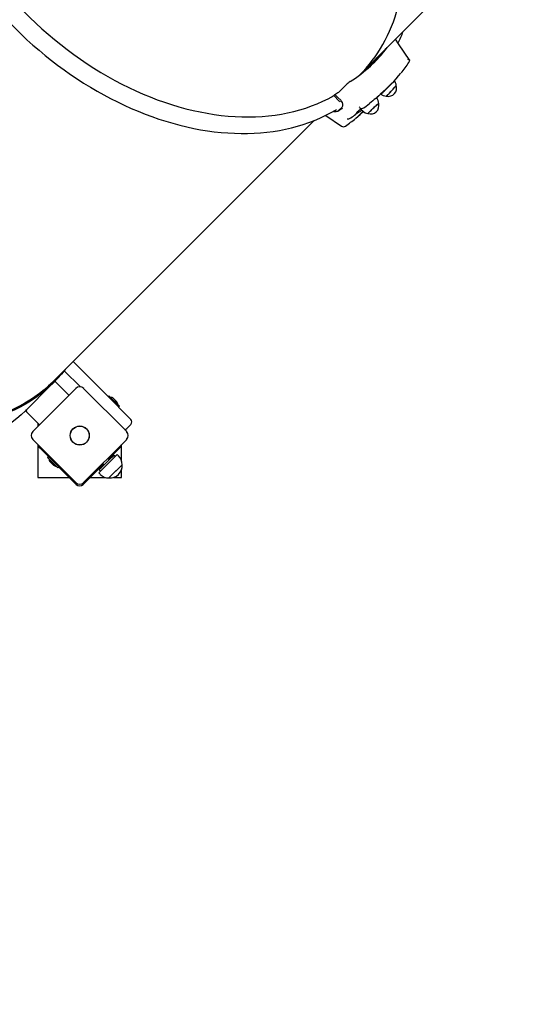
# Model space of a CAD drawing. Units: millimetres. Extents: x 1.8 to 23.2, y 4.4 to 19.6.
# Drawn here: x 8.5 to 9.3, y 9 to 10.4 of the extents above; entities that cross this region are included whole.
import ezdxf

# ---------------------------------------------------------------- set-up
doc = ezdxf.new("R2010")
doc.units = ezdxf.units.MM
doc.header["$LTSCALE"] = 120
doc.header["$PDSIZE"] = -1
doc.linetypes.add('SLD-Сплошная', pattern=[0])
doc.styles.get("Standard").update_dxf_attribs({"font": 'isocpeui.ttf'})
doc.dimstyles.new('ISO-25', dxfattribs={"dimtxt": 2.5, "dimasz": 2.5, "dimexe": 1.25, "dimexo": 0.625, "dimtad": 1, "dimtxsty": 'Standard', "dimcen": 2.5, "dimadec": 0, "dimazin": 0, "dimtfac": 1, "dimtmove": 0, "dimatfit": 3, "dimfxl": 1, "dimarcsym": 0})

# ---------------------------------------------------------------- blocks, each defined once
blk = doc.blocks.new('_D_14')
at = {"color": 0, "lineweight": -2, "transparency": 16777216}
for p, q in [((4.582, 11.6009), (4.582, 4.3615)), ((21.2618, 10.491), (21.2618, 4.3615)), ((4.8549, 4.4815), (20.989, 4.4815))]:
    blk.add_line(p, q, dxfattribs=at)
at = {"color": 0, "transparency": 16777216}
for points in [[(4.8549, 4.527), (4.8549, 4.436), (4.582, 4.4815)], [(20.989, 4.527), (20.989, 4.436), (21.2618, 4.4815)]]:
    blk.add_solid(points, dxfattribs=at)
at = {"layer": 'Defpoints', "color": 0, "transparency": 16777216}
for p in [(4.582, 11.6009), (21.2618, 10.491), (21.2618, 4.4815)]:
    blk.add_point(p, dxfattribs=at)
at = {"color": 0, "transparency": 16777216, "insert": (12.9219, 5.1895), "char_height": 0.42333, "attachment_point": 2}
blk.add_mtext('16,68м', dxfattribs=at)
blk = doc.blocks.new('*D32')
at = {"color": 0, "lineweight": -2, "transparency": 16777216}
for p, q in [((9.9421, 15.947), (2.4095, 15.947)), ((2.5295, 7.5424), (2.5295, 15.6742)), ((11.0696, 7.2695), (2.4095, 7.2695))]:
    blk.add_line(p, q, dxfattribs=at)
at = {"color": 0, "transparency": 16777216}
for points in [[(2.484, 15.6742), (2.575, 15.6742), (2.5295, 15.947)], [(2.484, 7.5424), (2.575, 7.5424), (2.5295, 7.2695)]]:
    blk.add_solid(points, dxfattribs=at)
at = {"layer": 'Defpoints', "color": 0, "transparency": 16777216}
for p in [(2.5295, 15.947), (9.9421, 15.947), (11.0696, 7.2695)]:
    blk.add_point(p, dxfattribs=at)
at = {"color": 0, "transparency": 16777216, "insert": (2.0755, 11.6083), "char_height": 0.42333, "attachment_point": 5, "rotation": 90}
blk.add_mtext('8,68м', dxfattribs=at)

msp = doc.modelspace()

# ---------------------------------------------------------------- linework, layer by layer
at = {"color": 7, "linetype": 'SLD-Сплошная', "lineweight": 25}
for p, q in [((9.0278, 10.3348), (9.1294, 10.4364)), ((9.0648, 10.3715), (9.0647, 10.3717)), ((8.9989, 10.3111), (9.0091, 10.3213)), ((9.0645, 10.3135), (9.0726, 10.3216)), ((8.9909, 10.3057), (8.9924, 10.3072)), ((8.9989, 10.2978), (8.9909, 10.3057)), ((9.0522, 10.302), (9.0519, 10.3023)), ((8.9978, 10.2843), (9.0028, 10.2892)), ((9.0028, 10.2873), (9.0037, 10.2879)), ((9.0284, 10.2881), (9.0285, 10.288)), ((9.0303, 10.2859), (9.0324, 10.2837)), ((9.034, 10.2881), (9.0338, 10.2879)), ((9.0424, 10.2942), (9.0424, 10.2942)), ((8.9795, 10.2773), (9.0022, 10.2619)), ((9.0143, 10.2731), (9.0153, 10.2737)), ((9.0226, 10.279), (9.0241, 10.2803)), ((8.5898, 9.8968), (8.9628, 10.2698)), ((8.6178, 9.9249), (8.6646, 9.8781)), ((8.6287, 9.8886), (8.6053, 9.9119)), ((8.5848, 9.8897), (8.5908, 9.8957)), ((8.6118, 9.8771), (8.5934, 9.8955)), ((8.551, 9.8559), (8.5848, 9.8897)), ((8.5602, 9.8248), (8.6217, 9.8863)), ((8.633, 9.8863), (8.6946, 9.8248)), ((8.6646, 9.8781), (8.7006, 9.8421)), ((8.5625, 9.8675), (8.5626, 9.8675)), ((8.6692, 9.876), (8.6679, 9.8748)), ((8.6692, 9.876), (8.6843, 9.861)), ((8.6756, 9.8722), (8.6755, 9.8723)), ((8.6805, 9.8673), (8.6756, 9.8722)), ((8.5508, 9.8557), (8.551, 9.8559)), ((8.551, 9.8531), (8.5694, 9.8347)), ((8.683, 9.8597), (8.6843, 9.861)), ((8.5674, 9.8367), (8.5674, 9.832)), ((8.7006, 9.8351), (8.6949, 9.8294)), ((8.6217, 9.752), (8.5602, 9.8135)), ((8.6946, 9.8135), (8.633, 9.752)), ((8.5674, 9.8063), (8.5674, 9.7592)), ((8.5689, 9.8027), (8.57, 9.8037)), ((8.5725, 9.7991), (8.5689, 9.8027)), ((8.5725, 9.7991), (8.6224, 9.7491)), ((8.6684, 9.7852), (8.6823, 9.7991)), ((8.6859, 9.8027), (8.6823, 9.7991)), ((8.6848, 9.8037), (8.6859, 9.8027)), ((8.6874, 9.7824), (8.6874, 9.8063)), ((8.5824, 9.7892), (8.5811, 9.7879)), ((8.5962, 9.7729), (8.5811, 9.7879)), ((8.5849, 9.7816), (8.5898, 9.7767)), ((8.6553, 9.77), (8.6734, 9.7881)), ((8.6593, 9.7704), (8.6808, 9.792)), ((8.6603, 9.7792), (8.6624, 9.7771)), ((8.6695, 9.7841), (8.6673, 9.7863)), ((8.6736, 9.7899), (8.6687, 9.7849)), ((8.674, 9.7895), (8.6691, 9.7845)), ((8.6736, 9.7899), (8.6731, 9.7899)), ((8.6734, 9.7881), (8.6765, 9.7912)), ((8.674, 9.7895), (8.6736, 9.7899)), ((8.674, 9.7887), (8.674, 9.7895)), ((8.6783, 9.7895), (8.6765, 9.7912)), ((8.683, 9.7899), (8.6808, 9.792)), ((8.5962, 9.7729), (8.5974, 9.7741)), ((8.6323, 9.7491), (8.6613, 9.7781)), ((8.6545, 9.7657), (8.6593, 9.7704)), ((8.6545, 9.7657), (8.6567, 9.7636)), ((8.6553, 9.77), (8.6571, 9.7682)), ((8.66, 9.7762), (8.6567, 9.7729)), ((8.6567, 9.7735), (8.6567, 9.7729)), ((8.6567, 9.7729), (8.6571, 9.7725)), ((8.6604, 9.7758), (8.6571, 9.7725)), ((8.6571, 9.7725), (8.6579, 9.7725)), ((8.6616, 9.7779), (8.66, 9.7762)), ((8.662, 9.7775), (8.6604, 9.7758)), ((8.6881, 9.7773), (8.6692, 9.7584)), ((8.6726, 9.7618), (8.6881, 9.7773)), ((8.6874, 9.7592), (8.6874, 9.7708)), ((8.5674, 9.7592), (8.6124, 9.7592)), ((8.6424, 9.7592), (8.664, 9.7592)), ((8.6692, 9.7584), (8.6726, 9.7618)), ((8.6759, 9.7592), (8.6874, 9.7592))]:
    msp.add_line(p, q, dxfattribs=at)
at = {"color": 7, "linetype": 'SLD-Сплошная', "lineweight": 25, "flags": 128}
for points in [[(8.4157, 10.8646), (8.4129, 10.8598), (8.4089, 10.8525), (8.4052, 10.8449), (8.4018, 10.8372), (8.3986, 10.8293), (8.3957, 10.8213), (8.3931, 10.8131), (8.3907, 10.8047), (8.3886, 10.7962), (8.3868, 10.7876), (8.3852, 10.7788), (8.3839, 10.7699), (8.3829, 10.7609), (8.3821, 10.7517), (8.3817, 10.7425), (8.3815, 10.7331), (8.3815, 10.7237), (8.3819, 10.7142), (8.3825, 10.7046), (8.3834, 10.6949), (8.3846, 10.6852), (8.3861, 10.6754), (8.3878, 10.6656), (8.3898, 10.6557), (8.392, 10.6458), (8.3946, 10.6359), (8.3973, 10.6259), (8.4004, 10.6159), (8.4037, 10.606), (8.4073, 10.596), (8.4111, 10.5861), (8.4152, 10.5762), (8.4195, 10.5663), (8.4241, 10.5564), (8.4289, 10.5466), (8.434, 10.5369), (8.4393, 10.5272), (8.4448, 10.5175), (8.4505, 10.508), (8.4565, 10.4985), (8.4627, 10.4891), (8.4691, 10.4798), (8.4757, 10.4706), (8.4825, 10.4615), (8.4895, 10.4525), (8.4967, 10.4436), (8.504, 10.4349), (8.5116, 10.4263), (8.5193, 10.4179), (8.5272, 10.4095), (8.5353, 10.4014), (8.5435, 10.3934), (8.5519, 10.3856), (8.5604, 10.3779), (8.5691, 10.3704), (8.5779, 10.3631), (8.5868, 10.356), (8.5958, 10.3491), (8.605, 10.3424), (8.6142, 10.3359), (8.6236, 10.3296), (8.633, 10.3235), (8.6426, 10.3177), (8.6522, 10.312), (8.6618, 10.3066), (8.6716, 10.3014), (8.6813, 10.2965), (8.6912, 10.2918), (8.7011, 10.2873), (8.711, 10.2831), (8.7209, 10.2792), (8.7308, 10.2755), (8.7408, 10.272), (8.7508, 10.2688), (8.7607, 10.2659), (8.7706, 10.2632), (8.7806, 10.2608), (8.7905, 10.2587), (8.8003, 10.2568), (8.8101, 10.2552), (8.8199, 10.2539), (8.8296, 10.2528), (8.8393, 10.2521), (8.8488, 10.2516), (8.8583, 10.2514), (8.8677, 10.2514), (8.877, 10.2517), (8.8862, 10.2523), (8.8953, 10.2532), (8.9043, 10.2544), (8.9131, 10.2558), (8.9219, 10.2575), (8.9305, 10.2595), (8.9389, 10.2617), (8.9472, 10.2642), (8.9553, 10.267), (8.9633, 10.27), (8.9711, 10.2733), (8.9787, 10.2769), (8.9862, 10.2807), (8.9935, 10.2848), (8.9948, 10.2856)], [(8.4356, 10.8609), (8.4353, 10.8604), (8.4313, 10.8528), (8.4275, 10.8451), (8.424, 10.8372), (8.4208, 10.8291), (8.4179, 10.8208), (8.4153, 10.8123), (8.413, 10.8036), (8.411, 10.7948), (8.4093, 10.7859), (8.4079, 10.7768), (8.4068, 10.7676), (8.406, 10.7582), (8.4054, 10.7487), (8.4052, 10.7392), (8.4053, 10.7295), (8.4057, 10.7197), (8.4064, 10.7098), (8.4074, 10.6999), (8.4087, 10.6898), (8.4103, 10.6798), (8.4122, 10.6696), (8.4144, 10.6595), (8.4169, 10.6493), (8.4197, 10.639), (8.4228, 10.6288), (8.4262, 10.6186), (8.4298, 10.6083), (8.4337, 10.5981), (8.438, 10.5879), (8.4424, 10.5777), (8.4472, 10.5675), (8.4522, 10.5574), (8.4575, 10.5474), (8.463, 10.5374), (8.4688, 10.5275), (8.4749, 10.5177), (8.4812, 10.508), (8.4877, 10.4983), (8.4944, 10.4888), (8.5014, 10.4794), (8.5086, 10.4701), (8.516, 10.461), (8.5236, 10.452), (8.5314, 10.4431), (8.5394, 10.4344), (8.5476, 10.4259), (8.556, 10.4175), (8.5645, 10.4093), (8.5732, 10.4013), (8.5821, 10.3935), (8.5911, 10.3859), (8.6003, 10.3785), (8.6095, 10.3713), (8.6189, 10.3643), (8.6285, 10.3575), (8.6381, 10.351), (8.6478, 10.3447), (8.6576, 10.3387), (8.6675, 10.3329), (8.6775, 10.3274), (8.6876, 10.3221), (8.6977, 10.3171), (8.7078, 10.3123), (8.718, 10.3078), (8.7282, 10.3036), (8.7384, 10.2997), (8.7487, 10.296), (8.7589, 10.2927), (8.7692, 10.2896), (8.7794, 10.2868), (8.7896, 10.2843), (8.7998, 10.2821), (8.8099, 10.2802), (8.82, 10.2786), (8.83, 10.2773), (8.8399, 10.2763), (8.8498, 10.2756), (8.8596, 10.2752), (8.8693, 10.2751), (8.8789, 10.2753), (8.8883, 10.2758), (8.8977, 10.2766), (8.9069, 10.2778), (8.916, 10.2792), (8.925, 10.2809), (8.9338, 10.2829), (8.9424, 10.2852), (8.9509, 10.2878), (8.9592, 10.2907), (8.9673, 10.2939), (8.9752, 10.2974), (8.983, 10.3011), (8.9905, 10.3052), (8.991, 10.3055)], [(9.0997, 10.356), (9.0838, 10.3796), (9.0793, 10.3863)], [(9.0984, 10.3528), (9.0996, 10.3549), (9.0999, 10.3557)], [(9.0662, 10.3049), (9.0662, 10.3049), (9.0665, 10.305), (9.0669, 10.3054), (9.0676, 10.306), (9.0685, 10.3069), (9.0696, 10.308), (9.0707, 10.3092), (9.072, 10.3105), (9.0733, 10.3119), (9.0746, 10.3133), (9.0758, 10.3147), (9.077, 10.316), (9.0781, 10.3172), (9.0789, 10.3183), (9.0796, 10.3191), (9.0801, 10.3197), (9.0804, 10.3201), (9.0804, 10.3202)], [(9.0009, 10.299), (8.9968, 10.3029), (8.9924, 10.3072)], [(9.0595, 10.3088), (9.0595, 10.3088), (9.0595, 10.3088)], [(8.9968, 10.2835), (8.9988, 10.2847), (9.0029, 10.2873)], [(9.0001, 10.2964), (8.9995, 10.2973), (8.9989, 10.2978)], [(9.0028, 10.2892), (9.0039, 10.291), (9.0041, 10.2933), (9.0033, 10.2957), (9.0016, 10.2982), (9.0009, 10.299)], [(9.0226, 10.279), (9.0231, 10.2799), (9.0241, 10.2811), (9.0255, 10.2827), (9.0274, 10.2846), (9.0297, 10.2868), (9.0303, 10.2873)], [(9.0338, 10.2879), (9.0374, 10.2905), (9.0423, 10.2941)], [(9.0401, 10.2799), (9.04, 10.2799), (9.0402, 10.2801), (9.0406, 10.2806), (9.0412, 10.2813), (9.0421, 10.2822), (9.0431, 10.2832), (9.0443, 10.2844), (9.0457, 10.2856), (9.0471, 10.2869), (9.0485, 10.2882), (9.0499, 10.2895), (9.0512, 10.2907), (9.0524, 10.2917), (9.0534, 10.2926), (9.0543, 10.2933), (9.0549, 10.2938), (9.0553, 10.294), (9.0554, 10.294)], [(9.0126, 10.2724), (9.0135, 10.2726), (9.0143, 10.2731)], [(9.0226, 10.2731), (9.029, 10.2786), (9.0335, 10.2827)], [(9.0241, 10.2803), (9.0246, 10.2806), (9.0249, 10.2808)], [(8.6071, 9.9141), (8.6066, 9.9134), (8.6012, 9.9069), (8.5956, 9.9007), (8.5898, 9.8947), (8.5836, 9.8889), (8.5773, 9.8834), (8.5707, 9.8781), (8.5639, 9.8732), (8.5569, 9.8684), (8.5496, 9.864), (8.5421, 9.8598), (8.5344, 9.856), (8.5265, 9.8524), (8.5185, 9.8491), (8.5102, 9.846), (8.5018, 9.8433), (8.4931, 9.8409), (8.4844, 9.8388), (8.4754, 9.8369), (8.4664, 9.8354), (8.4571, 9.8342), (8.4478, 9.8333), (8.4383, 9.8327), (8.4287, 9.8324), (8.419, 9.8324), (8.4092, 9.8327), (8.3994, 9.8333), (8.3894, 9.8342), (8.3794, 9.8354), (8.3693, 9.8369), (8.3591, 9.8388), (8.3489, 9.8409), (8.3387, 9.8433), (8.3284, 9.846), (8.3181, 9.849), (8.3079, 9.8524), (8.2976, 9.8559), (8.2873, 9.8598), (8.277, 9.864), (8.2668, 9.8684), (8.2566, 9.8731), (8.2465, 9.8781), (8.2364, 9.8834), (8.2264, 9.8889), (8.2164, 9.8946), (8.2065, 9.9006), (8.1967, 9.9069), (8.1871, 9.9134), (8.1775, 9.9201), (8.168, 9.9271), (8.1596, 9.9335)], [(8.5898, 9.8968), (8.5887, 9.8957), (8.5826, 9.89), (8.5763, 9.8845), (8.5697, 9.8793), (8.5629, 9.8743), (8.5559, 9.8696), (8.5487, 9.8652), (8.5412, 9.861), (8.5336, 9.8572), (8.5257, 9.8536), (8.5177, 9.8503), (8.5094, 9.8473), (8.501, 9.8446), (8.4925, 9.8422), (8.4837, 9.8401), (8.4748, 9.8382), (8.4658, 9.8367), (8.4566, 9.8355), (8.4473, 9.8346), (8.4378, 9.834), (8.4283, 9.8337), (8.4186, 9.8337), (8.4089, 9.834), (8.399, 9.8346), (8.3891, 9.8355), (8.3791, 9.8367), (8.369, 9.8382), (8.3589, 9.84), (8.3488, 9.8422), (8.3386, 9.8446), (8.3283, 9.8473), (8.3181, 9.8503), (8.3079, 9.8536), (8.2976, 9.8572), (8.2874, 9.861), (8.2772, 9.8652), (8.267, 9.8696), (8.2568, 9.8743), (8.2467, 9.8792), (8.2367, 9.8845), (8.2267, 9.89), (8.2167, 9.8957), (8.2069, 9.9017), (8.1972, 9.9079), (8.1875, 9.9144), (8.178, 9.9211), (8.1685, 9.928), (8.1605, 9.9342)], [(8.5508, 9.8557), (8.5497, 9.8546), (8.5436, 9.8489), (8.5373, 9.8434), (8.5307, 9.8381), (8.5239, 9.8331), (8.5168, 9.8284), (8.5096, 9.824), (8.5021, 9.8198), (8.4944, 9.8159), (8.4865, 9.8123), (8.4784, 9.809), (8.4702, 9.806), (8.4617, 9.8033), (8.4531, 9.8009), (8.4443, 9.7987), (8.4354, 9.7969), (8.4263, 9.7954), (8.4171, 9.7942), (8.4078, 9.7933), (8.3983, 9.7926), (8.3887, 9.7923), (8.379, 9.7923), (8.3692, 9.7926), (8.3593, 9.7933), (8.3494, 9.7942), (8.3393, 9.7954), (8.3292, 9.7969), (8.3191, 9.7987), (8.3089, 9.8009), (8.2987, 9.8033), (8.2884, 9.806), (8.2781, 9.809), (8.2678, 9.8123), (8.2575, 9.8159), (8.2473, 9.8198), (8.237, 9.824), (8.2268, 9.8284), (8.2166, 9.8331), (8.2064, 9.8381), (8.1964, 9.8433), (8.1863, 9.8488), (8.1764, 9.8546), (8.1665, 9.8606), (8.1567, 9.8669), (8.147, 9.8734), (8.1374, 9.8801), (8.128, 9.8871), (8.1196, 9.8935)], [(8.6121, 9.8767), (8.6121, 9.8768), (8.6118, 9.8771)], [(8.5694, 9.8347), (8.5697, 9.8345), (8.5698, 9.8344)]]:
    msp.add_lwpolyline(points, dxfattribs=at)
at = {"color": 7, "linetype": 'SLD-Сплошная', "lineweight": 25}
for radius in [0.0137, 0.0135]:
    msp.add_circle((8.6274, 9.8191), radius, dxfattribs=at)
for centre, radius, start, end in [((8.9195, 10.4635), 0.1832, 333.1783, 338.8563), ((8.907, 10.4953), 0.2009, 302.3993, 323.082), ((8.9055, 10.4937), 0.2008, 315.3165, 323.0938), ((8.8917, 10.4803), 0.2011, 318.0581, 323.092), ((8.8923, 10.4809), 0.2014, 318.5189, 323.4994), ((9.0962, 10.353), 0.00452, 40.6311, 80.3398), ((8.9406, 10.4601), 0.1909, 320.2189, 325.8103), ((8.9174, 10.4768), 0.2195, 309.7713, 320.6791), ((9.0349, 10.2942), 0.0374, 122.8103, 133.6935), ((9.069, 10.3165), 0.012, 256.3041, 18.3418), ((8.9881, 10.3914), 0.1165, 312.0638, 320.3038), ((9.0695, 10.3195), 0.0109, 3.4893, 42.6172), ((9.0621, 10.3319), 0.0216, 316.1249, 327.467), ((8.8893, 10.4897), 0.2096, 299.482, 301.3492), ((8.9966, 10.3134), 0.00324, 301.8605, 314.1215), ((9.6577, 9.5887), 0.9361, 129.699, 131.0967), ((9.0445, 10.2943), 0.0109, 358.5439, 44.8872), ((9.6331, 9.813), 0.7591, 139.5855, 139.902), ((9.066, 10.3159), 0.011, 225.2741, 270.6045), ((9.0579, 10.3113), 0.003, 303.2514, 313.3597), ((8.9095, 10.4685), 0.2192, 313.3596, 314.9999), ((9.0316, 10.2909), 0.00426, 196.0853, 220.3601), ((9.0312, 10.2916), 0.00449, 233.0928, 307.7392), ((9.0347, 10.2835), 0.00497, 132.6362, 151.1912), ((9.0437, 10.2913), 0.012, 251.6582, 13.6959), ((9.1276, 10.2011), 0.1179, 128.8349, 138.0511), ((9.0404, 10.2965), 0.003, 307.3629, 311.0005), ((9.0576, 10.2893), 0.00536, 114.5056, 136.8197), ((8.9931, 10.29), 0.00745, 249.1415, 309.1663), ((8.8933, 10.4283), 0.2019, 304.5382, 309.7162), ((9.0109, 10.2799), 0.00772, 263.4669, 282.58), ((8.8895, 10.4567), 0.2221, 304.5088, 306.8368), ((9.0156, 10.2998), 0.0212, 296.0622, 316.4685), ((8.9841, 10.3357), 0.0721, 306.7436, 312.958), ((9.0407, 10.2908), 0.011, 220.6175, 265.9048), ((9.005, 10.2661), 0.005, 236.0056, 304.6953), ((8.592, 9.8941), 0.002, 45, 135), ((8.6274, 9.8807), 0.008, 45, 135), ((8.6721, 9.8689), 0.00481, 45, 96.282), ((8.6771, 9.8639), 0.00481, 353.718, 45), ((8.5524, 9.8545), 0.002, 135, 225), ((8.697, 9.8386), 0.005, 315, 45), ((8.5659, 9.8191), 0.008, 135, 225), ((8.6914, 9.8329), 0.005, 270.573, 315), ((8.6889, 9.8191), 0.008, 315, 45), ((8.5883, 9.785), 0.00481, 173.718, 225), ((8.6706, 9.7775), 0.0175, 359.4352, 45), ((8.5932, 9.7801), 0.00481, 225, 276.282), ((8.6706, 9.7759), 0.0175, 265.3062, 4.6938), ((8.6274, 9.7576), 0.008, 225, 315), ((8.669, 9.7759), 0.0175, 225, 270.5648), ((8.6274, 9.7541), 0.007, 225, 315)]:
    msp.add_arc(centre, radius, start, end, dxfattribs=at)
for start_param, end_param in [(3.140987, 3.531608), (2.960344, 2.976209)]:
    msp.add_ellipse((8.7464, 10.6162), major_axis=(-0.2814, 0.2814), ratio=0.71281, start_param=start_param, end_param=end_param, dxfattribs=at)

# ---------------------------------------------------------------- dimensions: what is measured, and where the dimension line sits
dim = msp.add_linear_dim(base=(2.5295, 15.947), p1=(11.0696, 7.2695), p2=(9.9421, 15.947), angle=90, dimstyle='ISO-25', override={"dimtxt": 0.423333, "dimasz": 0.272852, "dimexe": 0.12, "dimexo": 0, "dimgap": 0.2, "dimtih": 0, "dimtoh": 0, "dimzin": 1, "dimpost": 'м', "dimtdec": 3, "dimtzin": 1})
dim.commit()
dim.dimension.update_dxf_attribs({"geometry": '*D32', "text_midpoint": (2.0755, 11.6083)})
at = {"color": 251, "true_color": 0x636466}
dim = msp.add_linear_dim(base=(21.2618, 4.4815), p1=(4.582, 11.6009), p2=(21.2618, 10.491), angle=0, dimstyle='ISO-25', override={"dimtxt": 0.423333, "dimasz": 0.272852, "dimexe": 0.12, "dimexo": 0, "dimgap": 0.2, "dimzin": 1, "dimpost": 'м', "dimtdec": 3, "dimtzin": 1}, dxfattribs=at)
dim.commit()
dim.dimension.update_dxf_attribs({"geometry": '_D_14', "text_midpoint": (12.9219, 4.4815), "dimtype": 160})

doc.saveas('drawing.dxf')
